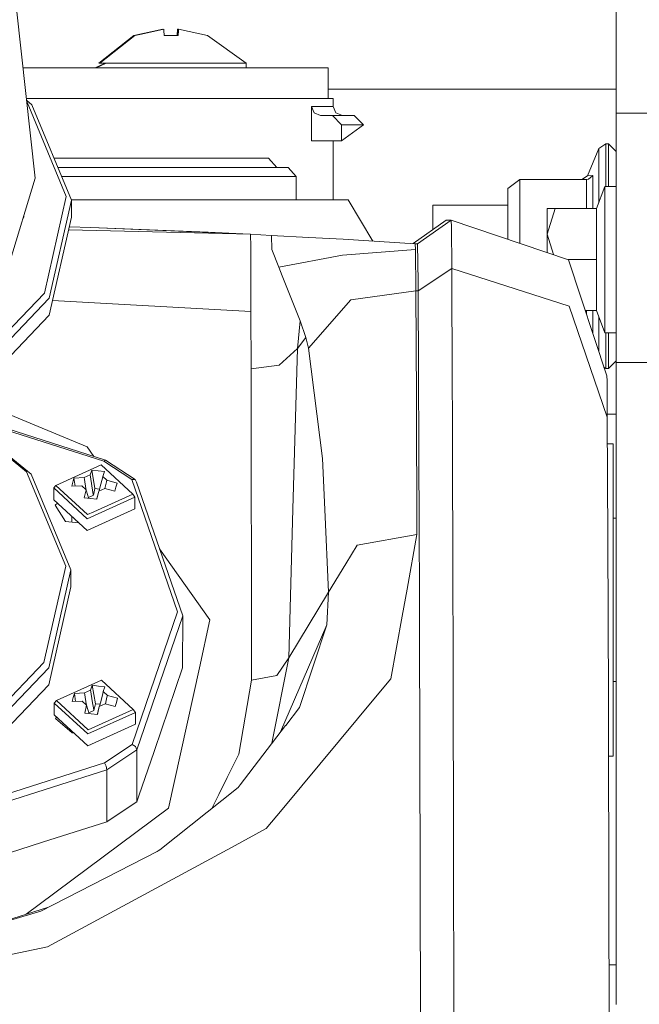
# Model space of a CAD drawing. Units: millimetres. Extents: x 625 to 9947, y -396 to 3656.
# Drawn here: x 2835 to 2895, y 1140 to 1235 of the extents above; entities that cross this region are included whole.
import ezdxf

# ---------------------------------------------------------------- set-up
doc = ezdxf.new("R2010")
doc.units = ezdxf.units.MM
doc.layers.add('1', color=7, linetype='Continuous', true_color=0xffffff)
doc.styles.add('blockfont', font='simplex.shx')
doc.dimstyles.get("Standard").update_dxf_attribs({"dimtxt": 0.18, "dimasz": 0.18, "dimexe": 0.18, "dimexo": 0.0625, "dimgap": 0.09, "dimtad": 0, "dimtih": 1, "dimtoh": 1, "dimdec": 4, "dimzin": 0, "dimdsep": 46, "dimtxsty": 'Standard', "dimcen": 0.09, "dimadec": 0, "dimazin": 0, "dimtfac": 1, "dimtdec": 4, "dimtofl": 0, "dimtmove": 0, "dimatfit": 3, "dimfxl": 1, "dimtolj": 1, "dimtzin": 0, "dimarcsym": 0})

# ---------------------------------------------------------------- blocks, each defined once
blk = doc.blocks.new('_U4')
at = {"layer": '1', "color": 18, "lineweight": 13}
for p, q in [((4365, 1400), (4365, 102.016558)), ((1584, 266.687366), (1584, 102.016558)), ((1584, 104.016558), (2839.302083, 104.016558)), ((4365, 104.016558), (3109.697917, 104.016558)), ((2865.802083, 29.016558), (2840.802083, 29.016558)), ((2840.802083, 29.016558), (2840.802083, -64.733442)), ((3097.46875, 29.016558), (3072.46875, 29.016558)), ((3097.46875, -64.733442), (3097.46875, 29.016558)), ((2840.802083, -64.733442), (2865.802083, -64.733442)), ((3072.46875, -64.733442), (3097.46875, -64.733442))]:
    blk.add_line(p, q, dxfattribs=at)
at = {"layer": '1', "color": 18, "lineweight": 70}
for points in [[(1584, 104.016558), (1633.999951, 117.414018), (1634.000049, 90.619099)], [(4365, 104.016558), (4315.000049, 90.619099), (4314.999951, 117.414018)]]:
    blk.add_solid(points, dxfattribs=at)
at = {"layer": '1', "color": 18, "linetype": 'Continuous', "lineweight": 13, "char_height": 50, "attachment_point": 7, "line_spacing_factor": 0.903614, "style": 'blockfont'}
for s, insert in [('\\W1.2899;109.5', (2843.452083, 65.120725)), ('\\W1.2570;2781', (2865.327083, -56.754275))]:
    blk.add_mtext(s, dxfattribs=dict(at, insert=insert))
blk = doc.blocks.new('_U7')
at = {"layer": '1', "color": 18, "lineweight": 13}
for p, q in [((844.749766, 1254.050019), (844.749766, -357.983442)), ((9734.066802, 1012.699935), (9734.066802, -357.983442)), ((844.749766, -355.983442), (5208.689534, -355.983442)), ((9734.066802, -355.983442), (5370.127034, -355.983442))]:
    blk.add_line(p, q, dxfattribs=at)
at = {"layer": '1', "color": 18, "lineweight": 70}
for points in [[(844.749766, -355.983442), (894.749717, -342.585982), (894.749815, -369.380901)], [(9734.066802, -355.983442), (9684.066851, -369.380901), (9684.066753, -342.585982)]]:
    blk.add_solid(points, dxfattribs=at)
at = {"layer": '1', "color": 18, "linetype": 'Continuous', "lineweight": 13, "insert": (5212.839534, -394.879275), "char_height": 50, "attachment_point": 7, "line_spacing_factor": 0.903614, "style": 'blockfont'}
blk.add_mtext('\\W1.1836;OAL', dxfattribs=at)

msp = doc.modelspace()

# ---------------------------------------------------------------- linework, layer by layer
at = {"layer": '1', "color": 18, "linetype": 'Continuous', "lineweight": 13}
for p, q in [((2836.316186, 1219.971421), (2834.496814, 1236.422065)), ((2892.700511, 1232.223513), (2892.700511, 1236.420396)), ((2845.894414, 1233.80399), (2848.690825, 1234.447363)), ((2845.98692, 1233.80399), (2848.783093, 1234.447363)), ((2846.518832, 1233.948233), (2848.688203, 1234.447363)), ((2846.611338, 1233.948233), (2848.780709, 1234.447363)), ((2848.688203, 1234.447363), (2848.688249, 1234.44677)), ((2848.692552, 1234.42708), (2848.690825, 1234.447363)), ((2848.780709, 1234.447363), (2848.780751, 1234.446824)), ((2848.795968, 1234.298947), (2848.783093, 1234.447363)), ((2848.838406, 1233.80399), (2848.795968, 1234.298947)), ((2850.072461, 1233.80399), (2850.127536, 1234.447363)), ((2850.127536, 1234.447363), (2850.077236, 1233.80399)), ((2850.12992, 1234.447363), (2850.079452, 1233.80399)), ((2850.119429, 1234.298947), (2850.084382, 1233.80399)), ((2850.12992, 1234.447363), (2850.119429, 1234.298947)), ((2850.129878, 1234.446824), (2850.127536, 1234.447363)), ((2850.218294, 1234.427029), (2850.12992, 1234.447363)), ((2850.164729, 1233.80399), (2850.220042, 1234.447363)), ((2850.220042, 1234.447363), (2850.169742, 1233.80399)), ((2850.222426, 1234.447363), (2850.171958, 1233.80399)), ((2850.211936, 1234.298947), (2850.176888, 1233.80399)), ((2850.222426, 1234.447363), (2850.211936, 1234.298947)), ((2850.222384, 1234.446824), (2850.220042, 1234.447363)), ((2853.018599, 1233.80399), (2850.222426, 1234.447363)), ((2842.484313, 1231.122616), (2845.89203, 1233.80399)), ((2842.576819, 1231.122616), (2845.984536, 1233.80399)), ((2845.89203, 1233.80399), (2846.518832, 1233.948233)), ((2845.894414, 1233.80399), (2845.89203, 1233.80399)), ((2845.984536, 1233.80399), (2846.611338, 1233.948233)), ((2845.98692, 1233.80399), (2845.984536, 1233.80399)), ((2848.838406, 1233.80399), (2850.176888, 1233.80399)), ((2856.778699, 1231.122616), (2853.018599, 1233.80399)), ((2892.700511, 1226.286533), (2892.700511, 1232.223513)), ((2835.130544, 1230.691912), (2837.101537, 1230.691912)), ((2837.101537, 1230.691912), (2850.77961, 1230.691912)), ((2842.13193, 1230.691912), (2843.047543, 1231.093285)), ((2842.224437, 1230.691912), (2843.206959, 1231.122616)), ((2842.576819, 1231.122616), (2842.484313, 1231.122616)), ((2843.03603, 1231.088238), (2842.484313, 1231.122616)), ((2843.206959, 1231.122616), (2842.576819, 1231.122616)), ((2843.128537, 1231.088238), (2842.576819, 1231.122616)), ((2843.206959, 1231.122616), (2845.234233, 1231.122616)), ((2849.5117, 1231.122616), (2845.234233, 1231.122616)), ((2849.5117, 1231.122616), (2853.78893, 1231.122616)), ((2850.77961, 1230.691912), (2852.954703, 1230.691912)), ((2853.446799, 1230.691912), (2852.954703, 1230.691912)), ((2853.446799, 1230.691912), (2856.778699, 1230.691912)), ((2853.78893, 1231.122616), (2856.778699, 1231.122616)), ((2856.778699, 1230.691912), (2856.778699, 1231.122616)), ((2856.778699, 1230.691912), (2864.733296, 1230.691912)), ((2864.733296, 1227.691891), (2864.733296, 1230.691912)), ((2864.733296, 1228.605035), (2892.700511, 1228.605035)), ((2839.556533, 1227.691891), (2835.462334, 1227.691891)), ((2835.483724, 1227.498484), (2835.970479, 1227.100733)), ((2839.556533, 1227.691891), (2843.54909, 1227.691891)), ((2843.54909, 1227.691891), (2845.860558, 1227.691891)), ((2853.359776, 1227.691891), (2845.860558, 1227.691891)), ((2853.430348, 1227.691891), (2853.359776, 1227.691891)), ((2856.07298, 1227.691891), (2853.430348, 1227.691891)), ((2856.07298, 1227.691891), (2859.371739, 1227.691891)), ((2862.207251, 1227.691891), (2859.371739, 1227.691891)), ((2862.385112, 1227.691891), (2862.207251, 1227.691891)), ((2863.436061, 1227.691891), (2862.385112, 1227.691891)), ((2865.154343, 1227.691891), (2863.436061, 1227.691891)), ((2865.23326, 1227.691891), (2865.154343, 1227.691891)), ((2865.23326, 1226.930144), (2865.23326, 1227.691891)), ((2835.499418, 1227.356579), (2835.517245, 1227.342012)), ((2835.517245, 1227.342012), (2839.319783, 1218.187454)), ((2839.826184, 1217.818144), (2835.970479, 1227.100733)), ((2863.131362, 1226.930144), (2863.131362, 1223.594311)), ((2863.131362, 1226.930144), (2863.382893, 1226.301554)), ((2865.23326, 1226.930144), (2863.131362, 1226.930144)), ((2865.23326, 1226.930144), (2865.493613, 1226.301554)), ((2863.990384, 1226.0412), (2863.382893, 1226.301554)), ((2865.171271, 1226.0412), (2863.990384, 1226.0412)), ((2865.171271, 1226.0412), (2867.277938, 1226.0412)), ((2866.030532, 1225.152138), (2865.171271, 1226.0412)), ((2866.122323, 1226.0412), (2865.493613, 1226.301554)), ((2868.166047, 1225.152138), (2867.277938, 1226.0412)), ((2892.700511, 1223.729852), (2892.700511, 1226.286533)), ((2897.19637, 1226.286533), (2892.700511, 1226.286533)), ((2868.166047, 1225.152138), (2866.030532, 1225.152138)), ((2866.030532, 1223.594311), (2866.030532, 1225.152138)), ((2866.030532, 1223.594311), (2868.166047, 1225.152138)), ((2892.700511, 1210.54292), (2892.700511, 1223.729852)), ((2863.131362, 1223.594311), (2866.030532, 1223.594311)), ((2865.23326, 1217.873338), (2865.23326, 1223.594311)), ((2891.008931, 1222.834471), (2889.917689, 1220.200303)), ((2891.701775, 1223.297479), (2891.008931, 1222.834471)), ((2891.008931, 1219.777468), (2891.008931, 1222.834471)), ((2891.701775, 1220.104935), (2891.701775, 1223.297479)), ((2891.950684, 1223.297479), (2891.701775, 1223.297479)), ((2891.950684, 1223.297479), (2891.950684, 1220.104935)), ((2892.700511, 1222.547415), (2891.950684, 1223.297479)), ((2838.128729, 1221.904757), (2853.359776, 1221.904757)), ((2858.954745, 1221.904757), (2853.359776, 1221.904757)), ((2858.954745, 1221.904757), (2859.754401, 1221.015814)), ((2849.676686, 1221.015814), (2838.497969, 1221.015814)), ((2849.676686, 1221.015814), (2860.853749, 1221.015814)), ((2861.653405, 1220.126751), (2860.853749, 1221.015814)), ((2836.316186, 1219.971421), (2833.801585, 1211.759093)), ((2850.322562, 1220.126751), (2838.867259, 1220.126751)), ((2861.653405, 1220.126751), (2850.322562, 1220.126751)), ((2861.653405, 1217.873338), (2861.653405, 1220.126751)), ((2882.200557, 1218.979719), (2883.355218, 1219.82992)), ((2883.355218, 1219.82992), (2883.355218, 1213.634339)), ((2883.355218, 1219.82992), (2889.808493, 1219.82992)), ((2889.363366, 1219.82992), (2889.917689, 1220.200303)), ((2889.808493, 1219.82992), (2890.006381, 1219.861152)), ((2889.808493, 1217.006209), (2889.808493, 1219.82992)), ((2889.917689, 1220.200303), (2890.432435, 1220.231059)), ((2890.006381, 1219.861152), (2890.418607, 1220.203641)), ((2890.418607, 1220.203641), (2890.432435, 1220.231059)), ((2890.432435, 1220.231059), (2890.432435, 1217.006209)), ((2891.701775, 1220.104935), (2891.701775, 1219.166162)), ((2891.950684, 1220.104935), (2891.950684, 1219.166162)), ((2882.200557, 1218.979719), (2882.200557, 1214.021631)), ((2891.600686, 1219.166162), (2890.794831, 1217.006209)), ((2891.008931, 1219.777468), (2891.008931, 1217.580067)), ((2891.600686, 1219.166162), (2891.600686, 1212.066176)), ((2892.700511, 1219.166162), (2891.600686, 1219.166162)), ((2839.319783, 1218.187454), (2837.198334, 1208.813908)), ((2839.826184, 1217.818144), (2837.675172, 1208.313587)), ((2839.862901, 1217.873338), (2839.803258, 1217.873338)), ((2839.8238, 1216.168883), (2839.826184, 1217.818144)), ((2839.862901, 1217.873338), (2851.032811, 1217.873338)), ((2851.032811, 1217.873338), (2851.916629, 1217.873338)), ((2855.021554, 1217.873338), (2851.916629, 1217.873338)), ((2855.021554, 1217.873338), (2855.701047, 1217.873338)), ((2861.653405, 1217.873338), (2855.701047, 1217.873338)), ((2862.208205, 1217.873338), (2861.653405, 1217.873338)), ((2862.208205, 1217.873338), (2864.290314, 1217.873338)), ((2864.290314, 1217.873338), (2864.929276, 1217.873338)), ((2865.678626, 1217.873338), (2864.929276, 1217.873338)), ((2865.678626, 1217.873338), (2866.679984, 1217.873338)), ((2869.066525, 1213.857303), (2866.679984, 1217.873338)), ((2874.896365, 1217.342499), (2882.200557, 1217.342499)), ((2874.896365, 1217.342499), (2874.896365, 1214.950953)), ((2886.764842, 1217.006209), (2886.00071, 1214.536193)), ((2886.00071, 1217.006209), (2886.00071, 1214.536193)), ((2886.00071, 1217.006209), (2886.764842, 1217.006209)), ((2890.794831, 1217.006209), (2886.764842, 1217.006209)), ((2890.794831, 1217.006209), (2890.794831, 1212.066176)), ((2835.187751, 1216.227534), (2835.079743, 1215.933374)), ((2835.199158, 1216.323367), (2835.187751, 1216.227534)), ((2839.8238, 1216.168883), (2837.672787, 1206.664326)), ((2839.615387, 1215.247983), (2841.710883, 1215.178969)), ((2841.710883, 1215.178969), (2853.082972, 1214.712742)), ((2857.220965, 1214.517954), (2841.710883, 1215.178969)), ((2876.208382, 1215.873244), (2872.997382, 1213.616051)), ((2873.430091, 1213.588836), (2876.680213, 1215.873244)), ((2876.680213, 1215.873244), (2876.208382, 1215.873244)), ((2876.695948, 1215.819481), (2876.680213, 1215.873244)), ((2888.06923, 1212.053182), (2876.680213, 1215.873244)), ((2876.710253, 1215.285662), (2876.695948, 1215.819481)), ((2876.739102, 1211.207154), (2876.710253, 1215.285662)), ((2839.549941, 1214.958801), (2857.220965, 1214.517954)), ((2853.082972, 1214.712742), (2856.447849, 1214.550903)), ((2854.54382, 1214.632049), (2853.082972, 1214.712742)), ((2854.555687, 1214.631544), (2853.082972, 1214.712742)), ((2857.220965, 1214.517954), (2859.227734, 1214.416149)), ((2857.237893, 1213.316324), (2857.220965, 1214.517954)), ((2859.227734, 1214.416149), (2862.862426, 1214.222076)), ((2859.231549, 1214.389327), (2859.227734, 1214.416149)), ((2859.292107, 1213.033202), (2859.231549, 1214.389327)), ((2862.862426, 1214.222076), (2866.217213, 1214.032176)), ((2886.00071, 1214.536193), (2886.618306, 1212.539846)), ((2886.00071, 1214.536193), (2886.00071, 1212.746998)), ((2857.237893, 1213.288906), (2857.237893, 1213.316324)), ((2857.237893, 1213.288906), (2857.243377, 1210.928204)), ((2873.203831, 1213.60338), (2866.217213, 1214.032176)), ((2873.203831, 1213.60338), (2873.430091, 1213.588836)), ((2873.203875, 1213.602536), (2873.203831, 1213.60338)), ((2873.203917, 1213.601741), (2873.203883, 1213.602384)), ((2873.233157, 1213.04107), (2873.203918, 1213.601721)), ((2873.482781, 1209.898475), (2873.430091, 1213.588836)), ((2859.96564, 1211.329463), (2859.292107, 1213.033202)), ((2859.96564, 1211.329463), (2866.121131, 1212.490204)), ((2873.233157, 1213.04107), (2866.121131, 1212.490204)), ((2873.261767, 1209.037545), (2873.233157, 1213.04107)), ((2860.294896, 1210.496667), (2859.96564, 1211.329463)), ((2890.794831, 1212.066176), (2888.03049, 1212.066176)), ((2888.06923, 1212.053182), (2891.790229, 1200.763347)), ((2890.794831, 1212.066176), (2890.794831, 1207.126143)), ((2891.600686, 1212.066176), (2891.600686, 1204.96619)), ((2857.252198, 1207.026365), (2857.243377, 1210.928204)), ((2862.022477, 1206.126812), (2860.294896, 1210.496667)), ((2873.488026, 1209.023478), (2876.739102, 1211.207154)), ((2876.739102, 1211.207154), (2888.126212, 1207.555654)), ((2876.792031, 1199.85092), (2876.739102, 1211.207154)), ((2892.700511, 1209.898475), (2892.700511, 1210.54292)), ((2873.482781, 1209.898475), (2873.488026, 1209.023478)), ((2892.700511, 1209.898475), (2892.700511, 1207.556846)), ((2837.198334, 1208.813908), (2829.499799, 1200.752976)), ((2873.261767, 1209.037545), (2866.940099, 1208.15337)), ((2873.261767, 1209.037545), (2873.488026, 1209.023478)), ((2873.310881, 1198.607686), (2873.261767, 1209.037545)), ((2873.488026, 1209.023478), (2873.582917, 1185.80282)), ((2837.675172, 1208.313587), (2829.869109, 1200.139764)), ((2837.997096, 1208.097332), (2857.252198, 1207.026365)), ((2866.931515, 1208.143356), (2862.83167, 1203.457597)), ((2866.931515, 1208.143356), (2866.940099, 1208.15337)), ((2888.126212, 1207.555654), (2891.841489, 1196.764114)), ((2892.700511, 1207.556846), (2892.700511, 1202.075126)), ((2837.672787, 1206.664326), (2829.866725, 1198.490622)), ((2857.252198, 1207.026365), (2857.263404, 1201.444152)), ((2890.794831, 1207.126143), (2889.693125, 1207.126143)), ((2889.808493, 1207.126143), (2889.808493, 1206.776105)), ((2890.432435, 1204.883012), (2890.432435, 1207.126143)), ((2891.600686, 1204.96619), (2890.794831, 1207.126143)), ((2891.008931, 1206.552286), (2891.008931, 1205.017331)), ((2861.757117, 1203.432801), (2862.022477, 1206.126812)), ((2862.022477, 1206.126812), (2862.562972, 1204.505685)), ((2891.008931, 1203.133873), (2891.008931, 1205.017331)), ((2892.700511, 1204.96619), (2891.600686, 1204.96619)), ((2891.701775, 1204.689982), (2891.701775, 1204.96619)), ((2891.701775, 1204.689982), (2891.701775, 1201.497438)), ((2891.950684, 1204.96619), (2891.950684, 1204.689982)), ((2891.950684, 1204.689982), (2891.950684, 1201.497438)), ((2861.757117, 1203.432801), (2862.562972, 1204.505685)), ((2862.83167, 1203.457597), (2862.562972, 1204.505685)), ((2859.977322, 1201.804283), (2861.757117, 1203.432801)), ((2861.319392, 1187.816686), (2861.757117, 1203.432801)), ((2864.200431, 1192.762854), (2862.83167, 1203.457597)), ((2857.263404, 1201.444152), (2859.977322, 1201.804283)), ((2892.700511, 1202.247384), (2891.950684, 1201.497438)), ((2892.700511, 1202.075126), (2892.700511, 1189.849618)), ((2897.19637, 1202.075126), (2892.700511, 1202.075126)), ((2857.263404, 1201.444152), (2857.299405, 1171.218994)), ((2891.701775, 1201.497438), (2891.504923, 1201.628989)), ((2891.950684, 1201.497438), (2891.701775, 1201.497438)), ((2891.816216, 1200.289014), (2891.790229, 1200.763347)), ((2876.800853, 1197.002294), (2876.792031, 1199.85092)), ((2891.841489, 1196.764114), (2891.816216, 1200.289014)), ((2873.358804, 1185.384872), (2873.310881, 1198.607686)), ((2836.603003, 1195.853117), (2832.512709, 1197.548142)), ((2876.85855, 1178.447845), (2876.800853, 1197.002294)), ((2891.839319, 1197.066667), (2892.700511, 1197.066667)), ((2832.455611, 1195.995499), (2843.124944, 1192.590835)), ((2891.895848, 1184.936288), (2891.841489, 1196.764114)), ((2832.450348, 1195.852387), (2842.966157, 1192.49666)), ((2841.343957, 1193.888309), (2836.603003, 1195.853117)), ((2835.918742, 1191.225055), (2832.386329, 1194.111537)), ((2892.425853, 1194.174888), (2891.853388, 1194.174888)), ((2892.425853, 1194.174888), (2892.425853, 1179.019454)), ((2835.46527, 1191.466334), (2832.381713, 1193.986026)), ((2841.343957, 1193.888309), (2842.012897, 1192.945698)), ((2838.31914, 1190.142396), (2842.70485, 1192.126277)), ((2842.70485, 1192.126277), (2845.784503, 1189.293149)), ((2842.966157, 1192.49666), (2843.124944, 1192.590835)), ((2842.966157, 1192.49666), (2845.672923, 1190.711978)), ((2843.124944, 1192.590835), (2845.998126, 1190.696361)), ((2864.418169, 1187.808131), (2864.200431, 1192.762854)), ((2839.267808, 1182.311776), (2835.46527, 1191.466334)), ((2839.774447, 1181.942466), (2835.918742, 1191.225055)), ((2841.047602, 1190.890553), (2841.631728, 1191.154721)), ((2841.803151, 1191.628578), (2841.631728, 1191.154721)), ((2841.631728, 1191.154721), (2841.659861, 1190.98151)), ((2841.803151, 1191.628578), (2842.418748, 1191.558483)), ((2841.803151, 1191.628578), (2842.101889, 1189.838412)), ((2843.034344, 1191.488507), (2842.418748, 1191.558483)), ((2843.034344, 1191.488507), (2842.86316, 1191.01465)), ((2839.959222, 1190.446141), (2839.851695, 1190.048817)), ((2840.066987, 1190.843346), (2839.959222, 1190.446141)), ((2840.066987, 1190.843346), (2841.047602, 1190.890553)), ((2840.066987, 1190.843346), (2840.190188, 1190.065153)), ((2841.047602, 1190.890553), (2841.076213, 1190.717581)), ((2841.218787, 1189.847949), (2841.076213, 1190.717581)), ((2841.659861, 1190.98151), (2841.80029, 1190.110925)), ((2842.619019, 1190.017703), (2842.822629, 1190.849188)), ((2842.86316, 1191.01465), (2842.822629, 1190.849188)), ((2842.86316, 1191.01465), (2843.27324, 1190.637353)), ((2843.232232, 1190.472248), (2843.075735, 1189.837971)), ((2843.27324, 1190.637353), (2843.232232, 1190.472248)), ((2844.253379, 1190.366986), (2843.27324, 1190.637353)), ((2844.253379, 1190.366986), (2844.145613, 1189.969781)), ((2845.672923, 1190.711978), (2850.120383, 1177.85156)), ((2845.672923, 1190.711978), (2845.998126, 1190.696361)), ((2846.132355, 1190.462592), (2845.998126, 1190.696361)), ((2846.132355, 1190.462592), (2850.627738, 1177.463534)), ((2838.10957, 1188.751104), (2838.111239, 1189.896944)), ((2838.111239, 1189.896944), (2838.31914, 1190.142396)), ((2838.111239, 1189.896944), (2841.362077, 1186.90646)), ((2838.31914, 1190.142396), (2841.398555, 1187.309268)), ((2839.851695, 1190.048817), (2840.83231, 1190.096143)), ((2841.24239, 1189.718845), (2840.83231, 1190.096143)), ((2841.070491, 1188.927415), (2841.24239, 1189.718845)), ((2841.218787, 1189.847949), (2841.239449, 1189.721552)), ((2841.24239, 1189.718845), (2841.282445, 1189.590338)), ((2841.483908, 1188.944104), (2841.282445, 1189.590338)), ((2841.80029, 1190.110925), (2841.940242, 1189.240697)), ((2841.95097, 1189.173463), (2841.940242, 1189.240697)), ((2842.101889, 1189.838412), (2841.95097, 1189.173463)), ((2842.011196, 1187.586382), (2845.784503, 1189.293149)), ((2842.56259, 1189.785971), (2842.101889, 1189.838412)), ((2842.473584, 1189.578774), (2842.301923, 1188.787344)), ((2842.445212, 1189.458015), (2842.302638, 1188.850882)), ((2842.473584, 1189.578774), (2842.445212, 1189.458015)), ((2843.057709, 1189.842942), (2842.473584, 1189.578774)), ((2842.619019, 1190.017703), (2842.516906, 1189.598367)), ((2844.038087, 1189.572575), (2843.057709, 1189.842942)), ((2844.038087, 1189.572575), (2844.145613, 1189.969781)), ((2845.99145, 1189.000371), (2845.784503, 1189.293149)), ((2892.700511, 1189.849618), (2892.700511, 1183.003309)), ((2841.360408, 1185.76062), (2838.10957, 1188.751104)), ((2838.4734, 1188.416413), (2838.232356, 1188.213232)), ((2841.070491, 1188.927415), (2841.686326, 1188.85732)), ((2841.362077, 1186.90646), (2845.99145, 1189.000371)), ((2841.478927, 1188.960081), (2841.95097, 1189.173463)), ((2841.483908, 1188.944104), (2841.504366, 1188.878031)), ((2842.301923, 1188.787344), (2841.686326, 1188.85732)), ((2842.302638, 1188.850882), (2842.28815, 1188.788909)), ((2845.989781, 1187.85465), (2845.99145, 1189.000371)), ((2838.232356, 1188.213232), (2839.25684, 1186.623218)), ((2845.989781, 1187.85465), (2841.360408, 1185.76062)), ((2841.398555, 1187.309268), (2842.011192, 1187.58638)), ((2860.915261, 1173.399093), (2861.319391, 1187.816674)), ((2864.771205, 1179.774645), (2864.41817, 1187.808103)), ((2839.25684, 1186.623218), (2840.541071, 1186.514337)), ((2839.849158, 1187.150837), (2839.848328, 1186.57307)), ((2892.700511, 1186.951878), (2892.425853, 1186.951878)), ((2873.582917, 1185.80282), (2873.5986, 1179.581472)), ((2873.358804, 1185.384872), (2867.575722, 1184.325459)), ((2872.403909, 1180.075061), (2873.358804, 1185.384872)), ((2891.895848, 1184.936288), (2891.947823, 1169.458392)), ((2848.372886, 1183.983768), (2853.268939, 1177.084687)), ((2866.467758, 1182.527596), (2867.575722, 1184.325459)), ((2892.700511, 1183.003309), (2892.700511, 1171.862843)), ((2837.146359, 1172.93823), (2839.267808, 1182.311776)), ((2837.623435, 1172.437909), (2839.774447, 1181.942466)), ((2839.774447, 1181.942466), (2839.772063, 1180.293324)), ((2864.771205, 1179.774645), (2866.467758, 1182.527595)), ((2837.621051, 1170.788648), (2839.772063, 1180.293324)), ((2860.915261, 1173.399093), (2864.771205, 1179.774645)), ((2864.612418, 1176.585319), (2864.771205, 1179.774645)), ((2871.929246, 1177.435639), (2872.403907, 1180.07505)), ((2873.5986, 1179.581457), (2873.606044, 1176.628473)), ((2892.425853, 1179.019454), (2892.425853, 1163.8639)), ((2850.120383, 1177.85156), (2845.725137, 1164.991143)), ((2876.85855, 1178.447845), (2876.858788, 1178.403499)), ((2876.859314, 1178.234305), (2876.858788, 1178.403499)), ((2876.863879, 1176.764377), (2876.859314, 1178.234287)), ((2846.185046, 1164.464357), (2850.627738, 1177.463534)), ((2850.627738, 1177.463534), (2850.620585, 1172.418835)), ((2852.238971, 1172.418835), (2853.268939, 1177.084687)), ((2871.929246, 1177.435639), (2870.838004, 1171.366813)), ((2860.133573, 1166.203584), (2864.612418, 1176.585319)), ((2861.946421, 1168.569448), (2864.612418, 1176.585319)), ((2873.606044, 1176.628473), (2873.606282, 1176.537516)), ((2873.668271, 1152.157309), (2873.606282, 1176.537516)), ((2876.88263, 1170.726898), (2876.863879, 1176.764372)), ((2859.289897, 1165.102495), (2860.915261, 1173.399093)), ((2859.776335, 1171.677354), (2860.915261, 1173.399093)), ((2837.146359, 1172.93823), (2829.447823, 1164.877298)), ((2829.817134, 1164.264086), (2837.623435, 1172.437909)), ((2847.874242, 1164.383414), (2850.620585, 1172.418835)), ((2852.238971, 1172.418835), (2849.232512, 1158.799651)), ((2838.36134, 1169.239762), (2842.747288, 1171.223524)), ((2842.747288, 1171.223524), (2845.826941, 1168.390396)), ((2857.299405, 1171.218994), (2856.066542, 1164.039257)), ((2857.299405, 1171.218994), (2859.77419, 1171.676996)), ((2859.776335, 1171.677354), (2859.77419, 1171.676996)), ((2869.50882, 1169.768694), (2870.838004, 1171.366813)), ((2892.700511, 1171.08691), (2892.425853, 1171.08691)), ((2892.700511, 1161.983016), (2892.700511, 1171.862843)), ((2829.814749, 1162.614944), (2837.621051, 1170.788648)), ((2841.090041, 1169.98792), (2841.674166, 1170.252087)), ((2841.674166, 1170.252087), (2841.845589, 1170.725944)), ((2841.674166, 1170.252087), (2841.7023, 1170.078876)), ((2841.845589, 1170.725944), (2842.461186, 1170.655849)), ((2841.845589, 1170.725944), (2842.144328, 1168.935778)), ((2843.076783, 1170.585754), (2842.461186, 1170.655849)), ((2842.905598, 1170.112016), (2842.864829, 1169.946554)), ((2843.076783, 1170.585754), (2842.905598, 1170.112016)), ((2842.905598, 1170.112016), (2843.315678, 1169.734719)), ((2876.912432, 1156.090501), (2876.88263, 1170.726898)), ((2838.153678, 1168.99431), (2838.36134, 1169.239762)), ((2838.36134, 1169.239762), (2841.440993, 1166.406634)), ((2840.00166, 1169.543388), (2839.893895, 1169.146183)), ((2840.874749, 1169.19339), (2839.893895, 1169.146183)), ((2840.109425, 1169.940594), (2840.00166, 1169.543388)), ((2840.109425, 1169.940594), (2841.090041, 1169.98792)), ((2840.109425, 1169.940594), (2840.232613, 1169.162485)), ((2841.284829, 1168.816092), (2840.874749, 1169.19339)), ((2841.090041, 1169.98792), (2841.118651, 1169.814828)), ((2841.261225, 1168.945315), (2841.118651, 1169.814828)), ((2841.7023, 1170.078876), (2841.842728, 1169.208291)), ((2841.842728, 1169.208291), (2841.982442, 1168.337944)), ((2842.661458, 1169.115069), (2842.864829, 1169.946554)), ((2843.27467, 1169.569495), (2843.117982, 1168.935272)), ((2843.315678, 1169.734719), (2843.27467, 1169.569495)), ((2843.315678, 1169.734719), (2844.295817, 1169.464352)), ((2844.295817, 1169.464352), (2844.188052, 1169.067147)), ((2869.50882, 1169.768694), (2860.288639, 1158.68356)), ((2891.947823, 1169.458392), (2891.956168, 1166.165474)), ((2838.152009, 1167.848471), (2838.153678, 1168.99431)), ((2838.153678, 1168.99431), (2841.404277, 1166.003707)), ((2841.112929, 1168.024781), (2841.284829, 1168.816092)), ((2841.261225, 1168.945315), (2841.28191, 1168.818778)), ((2841.284829, 1168.816092), (2841.324883, 1168.687585)), ((2841.526109, 1168.041351), (2841.324883, 1168.687585)), ((2841.440993, 1166.406634), (2845.826941, 1168.390396)), ((2841.521156, 1168.057256), (2841.993409, 1168.270829)), ((2841.993409, 1168.270829), (2841.982442, 1168.337944)), ((2842.144328, 1168.935778), (2841.993409, 1168.270829)), ((2842.604964, 1168.883345), (2842.144328, 1168.935778)), ((2842.344361, 1167.88471), (2842.516022, 1168.676021)), ((2842.487651, 1168.555382), (2842.345076, 1167.948249)), ((2842.516022, 1168.676021), (2842.487651, 1168.555382)), ((2843.100148, 1168.940189), (2842.516022, 1168.676021)), ((2842.661458, 1169.115069), (2842.559177, 1168.695538)), ((2844.080287, 1168.669942), (2843.100148, 1168.940189)), ((2844.080287, 1168.669942), (2844.188052, 1169.067147)), ((2846.033889, 1168.097737), (2845.826941, 1168.390396)), ((2860.621768, 1166.840675), (2861.946421, 1168.569448)), ((2841.402608, 1164.857986), (2838.152009, 1167.848471)), ((2838.369539, 1167.648347), (2838.27241, 1167.500618)), ((2839.900332, 1166.123989), (2838.27241, 1167.500618)), ((2841.112929, 1168.024781), (2841.728526, 1167.954686)), ((2841.404277, 1166.003707), (2846.033889, 1168.097737)), ((2841.526109, 1168.041351), (2841.546551, 1167.975407)), ((2842.344361, 1167.88471), (2841.728526, 1167.954686)), ((2842.345076, 1167.948249), (2842.330589, 1167.886275)), ((2846.03222, 1166.951897), (2846.033889, 1168.097737)), ((2846.03222, 1166.951897), (2841.402608, 1164.857986)), ((2856.186336, 1161.052016), (2860.611039, 1166.826728)), ((2860.611039, 1166.826728), (2860.621768, 1166.840675)), ((2839.900332, 1166.123989), (2840.078157, 1166.076453)), ((2891.956168, 1166.165474), (2891.995984, 1150.676134)), ((2845.725137, 1164.991143), (2843.025523, 1163.206461)), ((2846.185046, 1164.464357), (2843.250829, 1162.524584)), ((2845.725137, 1164.991143), (2846.050578, 1164.779427)), ((2846.185046, 1164.464357), (2846.050578, 1164.779427)), ((2846.185046, 1164.464357), (2846.177893, 1159.419778)), ((2847.851353, 1164.316895), (2847.874242, 1164.383414)), ((2846.375304, 1159.997466), (2847.851353, 1164.316895)), ((2854.937647, 1161.772944), (2856.066542, 1164.039257)), ((2892.425853, 1163.8639), (2891.962084, 1163.8639)), ((2819.933015, 1155.827763), (2843.025523, 1163.206461)), ((2843.250829, 1162.524584), (2820.15832, 1155.145886)), ((2843.025523, 1163.206461), (2843.185263, 1162.884953)), ((2843.185263, 1162.884953), (2843.250829, 1162.524584)), ((2843.250829, 1162.524584), (2843.243676, 1157.479885)), ((2854.124146, 1160.139802), (2854.937646, 1161.772943)), ((2892.700511, 1161.983016), (2892.700511, 1150.459173)), ((2856.003361, 1160.813215), (2848.399478, 1154.766324)), ((2856.003361, 1160.813215), (2856.186334, 1161.052014)), ((2846.375304, 1159.997466), (2846.177893, 1159.419778)), ((2853.446904, 1158.780225), (2854.124146, 1160.139802)), ((2849.232512, 1158.799651), (2836.69694, 1149.449232)), ((2843.243676, 1157.479885), (2845.143395, 1158.735993)), ((2846.177893, 1159.419778), (2845.143395, 1158.735993)), ((2860.288634, 1158.683554), (2858.735877, 1156.816724)), ((2843.243676, 1157.479885), (2837.025481, 1155.493143)), ((2855.366784, 1154.991987), (2858.735877, 1156.816724)), ((2876.961547, 1131.868246), (2876.912432, 1156.090501)), ((2820.150929, 1150.101307), (2837.025481, 1155.493143)), ((2837.514716, 1145.322922), (2855.366784, 1154.991987)), ((2836.856681, 1148.809793), (2848.132687, 1154.587152)), ((2848.132687, 1154.587152), (2848.249274, 1154.646876)), ((2848.399478, 1154.766324), (2848.249274, 1154.646876)), ((2873.708325, 1130.522135), (2873.668271, 1152.157309)), ((2891.995984, 1150.676134), (2892.040091, 1128.774765)), ((2892.700511, 1150.459173), (2892.700511, 1139.737728)), ((2827.776509, 1146.072867), (2837.5871, 1149.18403)), ((2836.69694, 1149.449232), (2835.420191, 1148.496854)), ((2836.856681, 1148.809793), (2827.776509, 1146.072867)), ((2831.818658, 1144.171956), (2837.514716, 1145.322922)), ((2892.010279, 1143.578055), (2892.700511, 1143.578055))]:
    msp.add_line(p, q, dxfattribs=at)

# ---------------------------------------------------------------- dimensions: what is measured, and where the dimension line sits
for base, p1, p2, text, override, picture, middle in [((4365, 104.016558), (1584, 266.687366), (4365, 1400), '<>\\P[\\C18;\\H50.00;\\Fsimplex.shx;2781\\Fsimplex.shx;\\H50.00;\\C18; ]', {"dimtxt": 50, "dimasz": 50, "dimexe": 2, "dimexo": 0, "dimgap": 1.5, "dimtih": 1, "dimtoh": 1, "dimdec": 1, "dimlfac": 0.03937, "dimzin": 8, "dimdsep": 46, "dimlunit": 2, "dimtxsty": 'blockfont', "dimsah": 1, "dimse1": 0, "dimse2": 0, "dimsd1": 0, "dimsd2": 0, "dimclrd": 18, "dimclre": 18, "dimclrt": 18, "dimtol": 0, "dimtm": -0.1, "dimtfac": 1, "dimtdec": 2, "dimtofl": 1, "dimtmove": 0, "dimtzin": 8, "dimlwd": 13, "dimlwe": 13}, '_U4', (2974.5, 104.016558)), ((844.749766, -355.983442), (9734.066802, 1120.652485), (844.749766, 1254.050019), '\\C18;OAL', {"dimtxt": 50, "dimasz": 50, "dimexe": 2, "dimexo": 0, "dimgap": 1.5, "dimtih": 1, "dimtoh": 1, "dimdec": 1, "dimlfac": 0.03937, "dimzin": 8, "dimdsep": 46, "dimlunit": 2, "dimpost": '', "dimtxsty": 'blockfont', "dimsah": 1, "dimse1": 0, "dimse2": 0, "dimsd1": 0, "dimsd2": 0, "dimclrd": 18, "dimclre": 18, "dimclrt": 18, "dimtol": 0, "dimtm": -0.1, "dimtfac": 1, "dimtdec": 2, "dimtofl": 1, "dimtmove": 0, "dimtzin": 8, "dimlwd": 13, "dimlwe": 13}, '_U7', (5289.408284, -355.983442))]:
    dim = msp.add_linear_dim(base=base, p1=p1, p2=p2, text=text, dimstyle='Standard', override=override, dxfattribs=at)
    dim.commit()
    dim.dimension.update_dxf_attribs({"geometry": picture, "text_midpoint": middle, "dimtype": 160})

doc.saveas('drawing.dxf')
